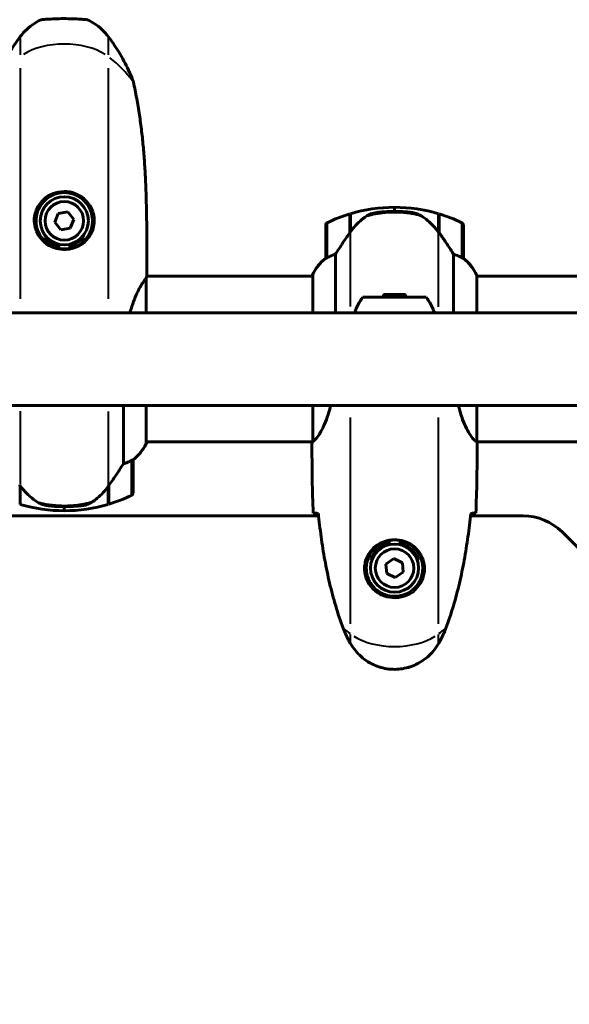
# Model space of a CAD drawing. Units: millimetres. Extents: x 6372 to 16065, y -1558 to 18270.
# Drawn here: x 10447 to 10647, y 7169 to 7527 of the extents above; entities that cross this region are included whole.
import ezdxf

# ---------------------------------------------------------------- set-up
doc = ezdxf.new("R2010")
doc.units = ezdxf.units.MM
doc.header["$LTSCALE"] = 110
doc.layers.add('Widoczne (ISO)', color=7, linetype='Continuous', lineweight=60)
doc.layers.add('Widoczne wąskie (ISO)', color=7, linetype='Continuous', lineweight=40)
doc.layers.add('Wymiar (ISO)', color=7, linetype='Continuous', lineweight=18, true_color=0x00803f)
doc.styles.add('Tekst etykiety (ISO)', font='tahoma.ttf')
doc.dimstyles.new('Domyślne (ISO)', dxfattribs={"dimscale": 110, "dimtxt": 3.5, "dimasz": 2.5, "dimexe": 3.175, "dimexo": 0, "dimgap": 0.762, "dimtad": 1, "dimtoh": 1, "dimdec": 0, "dimrnd": 1e-08, "dimzin": 0, "dimtxsty": 'Tekst etykiety (ISO)', "dimcen": 0.09, "dimdle": 10, "dimclrd": 256, "dimclre": 256, "dimclrt": 256, "dimadec": 0, "dimazin": 0, "dimtfac": 0.714286, "dimtdec": 0, "dimtmove": 0, "dimatfit": 3, "dimfxl": 0, "dimtolj": 1, "dimtzin": 0, "dimlwd": -1, "dimlwe": -1, "dimarcsym": 0})

# ---------------------------------------------------------------- blocks, each defined once
blk = doc.blocks.new('*D8')
at = {"layer": 'Defpoints', "color": 0, "transparency": 16777216}
for p in [(7233.08, 10241.8), (14947.37, 7168.4), (7233.08, 6518.4)]:
    blk.add_point(p, dxfattribs=at)
at = {"layer": 'Wymiar (ISO)', "transparency": 16777216}
for p, q in [((7233.08, 6518.4), (7233.08, 10591.05)), ((14947.37, 7168.4), (14947.37, 10591.05)), ((14672.37, 10241.8), (7508.08, 10241.8))]:
    blk.add_line(p, q, dxfattribs=at)
for points in [[(7508.08, 10287.64), (7508.08, 10195.97), (7233.08, 10241.8)], [(14672.37, 10287.64), (14672.37, 10195.97), (14947.37, 10241.8)]]:
    blk.add_solid(points, dxfattribs=at)
at = {"layer": 'Wymiar (ISO)', "transparency": 16777216, "insert": (11090.22, 10711.92), "char_height": 385, "attachment_point": 2, "style": 'Tekst etykiety (ISO)'}
blk.add_mtext('\\A1;7714', dxfattribs=at)

msp = doc.modelspace()

# ---------------------------------------------------------------- linework, layer by layer
at = {"layer": 'Widoczne (ISO)'}
for p, q in [((10447.23, 7520.6), (10447.23, 7520.6)), ((10479.23, 7520.6), (10479.23, 7520.6)), ((10583.23, 7457.05), (10583.23, 7458.55)), ((10583.23, 7458.55), (10583.23, 7457.05)), ((10461.06, 7456.34), (10459.8, 7453.12)), ((10464.49, 7456.86), (10461.06, 7456.34)), ((10466.65, 7454.15), (10464.49, 7456.86)), ((10465.39, 7450.93), (10466.65, 7454.15)), ((10567.03, 7449.35), (10567.03, 7456.17)), ((10567.23, 7449.63), (10567.23, 7456.23)), ((10599.23, 7456.23), (10599.23, 7449.45)), ((10599.43, 7456.17), (10599.43, 7449.35)), ((10459.8, 7453.12), (10461.96, 7450.41)), ((10461.96, 7450.41), (10465.39, 7450.93)), ((10558.23, 7452.05), (10558.23, 7440.05)), ((10567.23, 7451.1), (10567.03, 7451.1)), ((10567.03, 7450.99), (10567.23, 7450.99)), ((10567.23, 7450.73), (10567.03, 7450.73)), ((10567.23, 7450.67), (10567.03, 7450.67)), ((10599.43, 7451.1), (10599.23, 7451.1)), ((10599.23, 7450.99), (10599.43, 7450.99)), ((10599.43, 7450.73), (10599.23, 7450.73)), ((10599.43, 7450.67), (10599.23, 7450.67)), ((10608.23, 7440.05), (10608.23, 7452.05)), ((10567.03, 7450.14), (10567.23, 7450.14)), ((10567.23, 7449.92), (10567.03, 7449.92)), ((10567.08, 7449.43), (10567.03, 7449.43)), ((10599.23, 7450.14), (10599.43, 7450.14)), ((10599.43, 7449.92), (10599.23, 7449.92)), ((10599.43, 7449.43), (10599.24, 7449.43)), ((10599.43, 7449.35), (10599.43, 7449.16)), ((10461.23, 7443.58), (10461.23, 7444.6)), ((10465.23, 7444.6), (10465.23, 7443.58)), ((10493.23, 7443.79), (10493.23, 7433.98)), ((10561.74, 7420.25), (10561.74, 7441.46)), ((10604.71, 7441.46), (10604.71, 7420.25)), ((10492.95, 7420.25), (10492.95, 7432.67)), ((10493.17, 7433.55), (10553.5, 7433.55)), ((10553.32, 7433.82), (10553.32, 7433.55)), ((10553.5, 7434.1), (10553.5, 7420.25)), ((10613.13, 7420.25), (10613.13, 7433.82)), ((10613.13, 7433.55), (10658.63, 7433.55)), ((10594.73, 7425.9), (10571.73, 7425.9)), ((10579.23, 7426.9), (10587.23, 7426.9)), ((10579.23, 7425.9), (10579.23, 7426.9)), ((10587.23, 7425.9), (10587.23, 7426.9)), ((9869.85, 7420.25), (10656.6, 7420.25)), ((9869.85, 7386.55), (10656.6, 7386.55)), ((10484.71, 7386.55), (10484.71, 7365.35)), ((10492.95, 7372.7), (10492.95, 7386.55)), ((10553.5, 7386.55), (10553.5, 7373.54)), ((10613.13, 7373.31), (10613.13, 7386.55)), ((10492.95, 7373.25), (10553.38, 7373.25)), ((10493.13, 7372.99), (10493.13, 7373.25)), ((10553.23, 7370.96), (10553.23, 7372.71)), ((10613.14, 7373.25), (10658.63, 7373.25)), ((10613.23, 7370.96), (10613.23, 7372.71)), ((10488.23, 7354.75), (10488.23, 7366.75)), ((10447.23, 7350.58), (10447.23, 7357.36)), ((10479.23, 7357.17), (10479.23, 7350.58)), ((10479.43, 7357.46), (10479.43, 7350.64)), ((10463.23, 7349.75), (10463.23, 7348.25)), ((10463.23, 7348.25), (10463.23, 7349.75)), ((10555.63, 7346.4), (9970.82, 7346.4)), ((10629.94, 7346.4), (10610.82, 7346.4)), ((10700.37, 7284.26), (10644.08, 7340.55)), ((10581.23, 7336.44), (10581.23, 7337.46)), ((10585.23, 7337.46), (10585.23, 7336.44)), ((10582.96, 7330.86), (10580.1, 7328.9)), ((10580.1, 7328.9), (10580.37, 7325.45)), ((10586.08, 7329.36), (10582.96, 7330.86)), ((10586.35, 7325.91), (10586.08, 7329.36)), ((10580.37, 7325.45), (10583.49, 7323.95)), ((10583.49, 7323.95), (10586.35, 7325.91))]:
    msp.add_line(p, q, dxfattribs=at)
for centre, radius in [((10463.23, 7453.64), 8.75), ((10463.23, 7453.64), 7), ((10583.23, 7327.4), 8.75), ((10583.23, 7327.4), 7)]:
    msp.add_circle(centre, radius, dxfattribs=at)
for centre, radius, start, end in [((10583.23, 7402.44), 56.11, 90, 106.567), ((10583.23, 7402.44), 56.11, 73.433, 90), ((10583.23, 7402.44), 56.11, 106.7801, 115.8148), ((10583.23, 7402.44), 56.11, 64.1852, 73.2199), ((10559.23, 7452.05), 1, 115.8148, 180), ((10607.23, 7452.05), 1, 0, 64.1852), ((10463.23, 7453.64), 9.25, 219.7804, 257.5131), ((10463.23, 7453.64), 9.25, 282.4869, 320.2196), ((10567.94, 7427.31), 16, 127.3693, 156.0245), ((10567.94, 7427.31), 16, 127.3693, 154.0172), ((10559.23, 7440.05), 1, 180, 181.4176), ((10607.23, 7440.05), 1, 358.5824, 0), ((10598.51, 7427.31), 16, 25.9828, 52.6307), ((10598.51, 7427.31), 16, 23.9755, 52.6307), ((10553.73, 7434.1), 0.5, 215.3151, 243.6624), ((10554, 7434.1), 0.5, 154.0172, 180), ((10589.23, 7413.1), 21.69, 143.8203, 160.7443), ((10577.22, 7413.1), 21.69, 19.2557, 36.1797), ((10478.51, 7379.5), 16, 307.3693, 336.0245), ((10478.51, 7379.5), 16, 307.3693, 334.0172), ((10492.45, 7372.7), 0.5, 334.0172, 0), ((10492.73, 7372.7), 0.5, 35.3151, 63.6624), ((10487.23, 7366.75), 1, 0, 1.4176), ((10487.23, 7354.75), 1, 295.8148, 0), ((10463.23, 7404.37), 56.11, 253.433, 270), ((10463.23, 7404.37), 56.11, 270, 286.567), ((10463.23, 7404.37), 56.11, 286.7801, 295.8148), ((10629.94, 7326.4), 20, 45, 90), ((10583.23, 7327.4), 9.25, 102.4869, 158.7887), ((10583.23, 7327.4), 9.25, 21.2113, 77.5131)]:
    msp.add_arc(centre, radius, start, end, dxfattribs=at)
for centre, major_axis in [((10598.77, 7447.84), (8.81, -12.43)), ((10447.68, 7358.97), (-8.81, 12.43))]:
    msp.add_ellipse(centre, major_axis=major_axis, ratio=0.085302, start_param=1.617054, end_param=1.638925, dxfattribs=at)
for points, knots in [([(10447.23, 7520.6), (10447.93, 7521.53), (10448.72, 7522.41), (10450.44, 7524.02), (10451.37, 7524.75), (10452.36, 7525.39), (10453.12, 7525.88), (10453.92, 7526.32), (10454.74, 7526.71)], [-1.3666719, -1.3666719, -1.3666719, -1.3666719, -1.0250039, -1.0250039, -0.683336, -0.683336, -0.683336, -0.4180329, -0.4180329, -0.4180329, -0.4180329]), ([(10471.71, 7526.71), (10471.68, 7526.71), (10471.62, 7526.72), (10471.4, 7526.74), (10471.2, 7526.76), (10470.48, 7526.83), (10469.84, 7526.88), (10468.24, 7526.98), (10467.3, 7527.03), (10465.23, 7527.1), (10464.13, 7527.12), (10461.91, 7527.11), (10460.81, 7527.09), (10458.77, 7527.01), (10457.84, 7526.96), (10456.32, 7526.86), (10455.73, 7526.8), (10455, 7526.74), (10454.8, 7526.72), (10454.74, 7526.71)], [-2.628567, -2.628567, -2.628567, -2.628567, -2.497898, -2.497898, -2.308917, -2.308917, -1.984276, -1.984276, -1.651823, -1.651823, -1.319387, -1.319387, -0.986002, -0.986002, -0.647788, -0.647788, -0.324446, -0.324446, -0.051099, -0.051099, -0.051099, -0.051099]), ([(10471.71, 7526.71), (10472.54, 7526.32), (10473.33, 7525.88), (10474.09, 7525.39), (10475.08, 7524.75), (10476.01, 7524.02), (10477.74, 7522.41), (10478.53, 7521.53), (10479.23, 7520.6)], [-0.948639, -0.948639, -0.948639, -0.948639, -0.683336, -0.683336, -0.683336, -0.341668, -0.341668, 0, 0, 0, 0]), ([(10447.23, 7520.6), (10446.47, 7519.59), (10445.74, 7518.56), (10444.35, 7516.47), (10443.67, 7515.41), (10442.39, 7513.24), (10441.78, 7512.14), (10440.61, 7509.91), (10440.06, 7508.78), (10439.28, 7507.06), (10439.03, 7506.48), (10438.67, 7505.61), (10438.55, 7505.32), (10438.33, 7504.72), (10438.21, 7504.43), (10438.13, 7504.06)], [0, 0, 0, 0, 0.37433, 0.37433, 0.74866, 0.74866, 1.122989, 1.122989, 1.497319, 1.497319, 1.684484, 1.684484, 1.778067, 1.778067, 1.871649, 1.871649, 1.871649, 1.871649]), ([(10488.32, 7504.06), (10488.25, 7504.37), (10488.16, 7504.61), (10487.62, 7506.07), (10487.11, 7507.2), (10486.05, 7509.48), (10485.49, 7510.61), (10484.3, 7512.82), (10483.67, 7513.92), (10482.36, 7516.07), (10481.68, 7517.13), (10480.41, 7518.99), (10479.82, 7519.8), (10479.23, 7520.6)], [0.29973, 0.29973, 0.29973, 0.29973, 0.377168, 0.377168, 0.751498, 0.751498, 1.125827, 1.125827, 1.500157, 1.500157, 1.874487, 1.874487, 2.171379, 2.171379, 2.171379, 2.171379]), ([(10488.32, 7504.06), (10488.77, 7502.09), (10489.17, 7500.12), (10489.91, 7496.15), (10490.24, 7494.16), (10490.83, 7490.17), (10491.1, 7488.17), (10491.57, 7484.16), (10491.78, 7482.15), (10492.14, 7478.12), (10492.29, 7476.1), (10492.56, 7472.07), (10492.67, 7470.05), (10492.95, 7463.98), (10493.07, 7459.94), (10493.2, 7451.85), (10493.23, 7447.81), (10493.23, 7443.79)], [-6.03653, -6.03653, -6.03653, -6.03653, -5.432877, -5.432877, -4.829224, -4.829224, -4.225571, -4.225571, -3.621918, -3.621918, -3.018265, -3.018265, -2.414612, -2.414612, -1.207306, -1.207306, 0, 0, 0, 0]), ([(10473.47, 7453.43), (10473.46, 7452.78), (10473.39, 7452.14), (10473.05, 7450.54), (10472.7, 7449.62), (10471.98, 7448.27), (10471.67, 7447.8), (10470.67, 7446.5), (10469.88, 7445.76), (10468.32, 7444.71), (10467.63, 7444.35), (10465.62, 7443.57), (10464.17, 7443.33), (10461.77, 7443.44), (10460.8, 7443.63), (10459.01, 7444.25), (10458.19, 7444.67), (10456.36, 7445.91), (10455.43, 7446.86), (10453.96, 7449.05), (10453.42, 7450.34), (10452.95, 7452.83), (10452.92, 7454.03), (10453.16, 7455.6), (10453.24, 7455.99), (10453.71, 7457.68), (10454.33, 7458.91), (10455.79, 7460.76), (10456.52, 7461.45), (10458.21, 7462.64), (10459.21, 7463.13), (10461.48, 7463.82), (10462.83, 7463.96), (10465.41, 7463.73), (10466.69, 7463.37), (10469.02, 7462.19), (10470.11, 7461.35), (10471.99, 7459.17), (10472.74, 7457.75), (10473.38, 7455.32), (10473.49, 7454.35), (10473.47, 7453.43)], [-6.665137, -6.665137, -6.665137, -6.665137, -6.463775, -6.463775, -6.141597, -6.141597, -5.956641, -5.956641, -5.599261, -5.599261, -5.354786, -5.354786, -4.926908, -4.926908, -4.631327, -4.631327, -4.34337, -4.34337, -3.914561, -3.914561, -3.463322, -3.463322, -3.101099, -3.101099, -2.978981, -2.978981, -2.572791, -2.572791, -2.272142, -2.272142, -1.945814, -1.945814, -1.551693, -1.551693, -1.162629, -1.162629, -0.758654, -0.758654, -0.290375, -0.290375, 0, 0, 0, 0]), ([(10572.8, 7455.2), (10572.28, 7454.84), (10571.77, 7454.45), (10569.71, 7452.72), (10568.36, 7451.22), (10567.23, 7449.63)], [0.5724832, 0.5724832, 0.5724832, 0.5724832, 0.6422282, 0.6422282, 0.8608733, 0.8608733, 0.8608733, 0.8608733]), ([(10572.8, 7455.2), (10573.34, 7455.58), (10573.95, 7455.9), (10575.32, 7456.41), (10576.04, 7456.58), (10576.82, 7456.67)], [0, 0, 0, 0, 0.2223532, 0.2223532, 0.4551306, 0.4551306, 0.4551306, 0.4551306]), ([(10588.92, 7456.75), (10588.74, 7456.77), (10588.55, 7456.79), (10588.03, 7456.84), (10587.67, 7456.87), (10586.87, 7456.93), (10586.43, 7456.96), (10585.48, 7457.01), (10584.98, 7457.03), (10584.05, 7457.05), (10583.63, 7457.05), (10583.23, 7457.05), (10582.96, 7457.05), (10582.69, 7457.05), (10581.99, 7457.04), (10581.58, 7457.03), (10580.98, 7457.01), (10580.77, 7457), (10580.17, 7456.97), (10579.82, 7456.95), (10579.22, 7456.91), (10578.97, 7456.89), (10578.38, 7456.84), (10578.08, 7456.81), (10577.54, 7456.75), (10577.3, 7456.73), (10577, 7456.69), (10576.91, 7456.68), (10576.82, 7456.67)], [6.914575, 6.914575, 6.914575, 6.914575, 7.025602, 7.025602, 7.185634, 7.185634, 7.334276, 7.334276, 7.470354, 7.470354, 7.570079, 7.570079, 7.570079, 7.635772, 7.635772, 7.74088, 7.74088, 7.801274, 7.801274, 7.91791, 7.91791, 8.016058, 8.016058, 8.170389, 8.170389, 8.327265, 8.327265, 8.406835, 8.406835, 8.406835, 8.406835]), ([(10592.97, 7455.4), (10592.74, 7455.55), (10592.49, 7455.69), (10591.98, 7455.94), (10591.72, 7456.06), (10591.19, 7456.26), (10590.91, 7456.35), (10590.35, 7456.51), (10590.07, 7456.57), (10589.49, 7456.68), (10589.2, 7456.72), (10588.92, 7456.75)], [0, 0, 0, 0, 0.0831461, 0.0831461, 0.1662923, 0.1662923, 0.2494384, 0.2494384, 0.3325845, 0.3325845, 0.4157306, 0.4157306, 0.4157306, 0.4157306]), ([(10599.23, 7449.44), (10598.89, 7449.92), (10598.52, 7450.39), (10597.76, 7451.3), (10597.36, 7451.74), (10596.55, 7452.57), (10596.13, 7452.97), (10595.27, 7453.73), (10594.82, 7454.1), (10593.91, 7454.78), (10593.45, 7455.1), (10592.97, 7455.4)], [0, 0, 0, 0, 0.1751235, 0.1751235, 0.3502469, 0.3502469, 0.5253704, 0.5253704, 0.7004938, 0.7004938, 0.8756173, 0.8756173, 0.8756173, 0.8756173]), ([(10567.23, 7449.63), (10566.3, 7448.34), (10565.37, 7446.99), (10564.02, 7444.98), (10563.55, 7444.27), (10562.61, 7442.83), (10562.15, 7442.11), (10561.74, 7441.46)], [0, 0, 0, 0, 0.481827, 0.481827, 0.74882, 0.74882, 1.050013, 1.050013, 1.050013, 1.050013]), ([(10604.71, 7441.46), (10604.52, 7441.77), (10604.31, 7442.09), (10603.36, 7443.57), (10602.53, 7444.84), (10600.93, 7447.21), (10600.18, 7448.29), (10599.43, 7449.35)], [-2.553905, -2.553905, -2.553905, -2.553905, -2.410923, -2.410923, -1.933986, -1.933986, -1.54469, -1.54469, -1.54469, -1.54469]), ([(10558.79, 7440.25), (10558.68, 7440.2), (10558.54, 7440.12), (10558.3, 7440.02), (10558.26, 7440.01), (10558.23, 7440.02), (10558.23, 7440.02), (10558.23, 7440.03), (10558.23, 7440.03), (10558.23, 7440.03)], [0, 0, 0, 0, 0.0649331, 0.0649331, 0.1383366, 0.1383366, 0.1704192, 0.1704192, 0.1962839, 0.1962839, 0.1962839, 0.1962839]), ([(10561.74, 7441.46), (10561.24, 7441.31), (10560.76, 7441.14), (10559.73, 7440.72), (10559.21, 7440.47), (10558.79, 7440.25)], [0.0001663, 0.0001663, 0.0001663, 0.0001663, 0.190884, 0.190884, 0.4484016, 0.4484016, 0.4484016, 0.4484016]), ([(10607.66, 7440.25), (10607.33, 7440.43), (10606.94, 7440.62), (10605.96, 7441.04), (10605.36, 7441.26), (10604.71, 7441.46)], [0, 0, 0, 0, 0.2028161, 0.2028161, 0.4461333, 0.4461333, 0.4461333, 0.4461333]), ([(10608.23, 7440.03), (10608.23, 7440.03), (10608.23, 7440.03), (10608.22, 7440.02), (10608.2, 7440.01), (10608.1, 7440.04), (10608.04, 7440.06), (10607.88, 7440.14), (10607.79, 7440.19), (10607.66, 7440.25)], [0, 0, 0, 0, 0.0892681, 0.0892681, 0.2434802, 0.2434802, 0.344433, 0.344433, 0.4329441, 0.4329441, 0.4329441, 0.4329441]), ([(10487.09, 7420.25), (10487.13, 7420.4), (10487.17, 7420.54), (10487.96, 7423.27), (10488.8, 7425.47), (10490.42, 7428.99), (10491.16, 7430.25), (10492.27, 7431.9), (10492.65, 7432.37), (10492.9, 7432.72)], [2.07963, 2.07963, 2.07963, 2.07963, 2.133182, 2.133182, 3.123096, 3.123096, 4.098987, 4.098987, 4.902506, 4.902506, 4.902506, 4.902506]), ([(10492.95, 7432.69), (10492.95, 7432.69), (10492.95, 7432.69), (10492.95, 7432.69), (10492.95, 7432.7), (10492.95, 7432.71), (10492.94, 7432.72), (10492.94, 7432.74), (10492.93, 7432.74), (10492.92, 7432.75), (10492.91, 7432.73), (10492.9, 7432.72), (10492.9, 7432.72), (10492.9, 7432.72)], [-0.6769435, -0.6769435, -0.6769435, -0.6769435, -0.6754271, -0.6754271, -0.6691157, -0.6691157, -0.6591481, -0.6591481, -0.6186601, -0.6186601, -0.5430404, -0.5430404, -0.5428072, -0.5428072, -0.5428072, -0.5428072]), ([(10492.95, 7432.61), (10492.98, 7432.72), (10493.01, 7432.83), (10493.06, 7433.05), (10493.09, 7433.16), (10493.13, 7433.36), (10493.15, 7433.45), (10493.19, 7433.62), (10493.2, 7433.7), (10493.22, 7433.84), (10493.23, 7433.91), (10493.23, 7433.98)], [8.790965, 8.790965, 8.790965, 8.790965, 8.9049325, 8.9049325, 9.0376853, 9.0376853, 9.1704381, 9.1704381, 9.3031909, 9.3031909, 9.4359437, 9.4359437, 9.4359437, 9.4359437]), ([(10493.2, 7433.55), (10493.22, 7433.71), (10493.23, 7433.86), (10493.23, 7433.98), (10493.23, 7433.98), (10493.23, 7433.98)], [4.8692783, 4.8692783, 4.8692783, 4.8692783, 5.1478427, 5.1478427, 5.152859, 5.152859, 5.152859, 5.152859]), ([(10560.01, 7386.55), (10559.72, 7385.39), (10559.41, 7384.29), (10558.26, 7380.68), (10557.35, 7378.61), (10555.69, 7375.64), (10554.98, 7374.73), (10554.05, 7373.79), (10553.76, 7373.58), (10553.55, 7373.45)], [1.771666, 1.771666, 1.771666, 1.771666, 2.198537, 2.198537, 3.266815, 3.266815, 4.24236, 4.24236, 4.896886, 4.896886, 4.896886, 4.896886]), ([(10613.13, 7373.31), (10612.99, 7373.4), (10612.67, 7373.56), (10611.84, 7374.33), (10611.36, 7374.87), (10609.87, 7377.08), (10608.86, 7379.09), (10607.42, 7382.99), (10606.9, 7384.69), (10606.44, 7386.55)], [0.437394, 0.437394, 0.437394, 0.437394, 1.335665, 1.335665, 2.108644, 2.108644, 3.44936, 3.44936, 4.299254, 4.299254, 4.299254, 4.299254]), ([(10553.5, 7373.62), (10553.48, 7373.55), (10553.45, 7373.48), (10553.4, 7373.33), (10553.38, 7373.26), (10553.33, 7373.13), (10553.31, 7373.07), (10553.28, 7372.98), (10553.27, 7372.94), (10553.25, 7372.88), (10553.25, 7372.86), (10553.24, 7372.82), (10553.23, 7372.81), (10553.23, 7372.71)], [9.0270792, 9.0270792, 9.0270792, 9.0270792, 9.1268237, 9.1268237, 9.259591, 9.259591, 9.3923584, 9.3923584, 9.5251257, 9.5251257, 9.5915094, 9.5915094, 9.6578931, 9.6578931, 9.6578931, 9.6578931]), ([(10553.31, 7373.25), (10553.25, 7373.01), (10553.23, 7372.83), (10553.23, 7372.71), (10553.23, 7372.71), (10553.23, 7372.71)], [2.936644, 2.936644, 2.936644, 2.936644, 3.1347187, 3.1347187, 3.136385, 3.136385, 3.136385, 3.136385]), ([(10553.5, 7373.52), (10553.5, 7373.52), (10553.5, 7373.52), (10553.5, 7373.51), (10553.51, 7373.51), (10553.51, 7373.5), (10553.51, 7373.49), (10553.51, 7373.47), (10553.52, 7373.46), (10553.53, 7373.44), (10553.54, 7373.44), (10553.55, 7373.45), (10553.55, 7373.45), (10553.55, 7373.45)], [-0.6769435, -0.6769435, -0.6769435, -0.6769435, -0.6754271, -0.6754271, -0.6691157, -0.6691157, -0.6591481, -0.6591481, -0.6186601, -0.6186601, -0.5430404, -0.5430404, -0.5428072, -0.5428072, -0.5428072, -0.5428072]), ([(10613.13, 7373.31), (10613.19, 7373.04), (10613.23, 7372.84), (10613.23, 7372.71), (10613.23, 7372.71), (10613.23, 7372.71)], [2.9230718, 2.9230718, 2.9230718, 2.9230718, 3.1347187, 3.1347187, 3.136385, 3.136385, 3.136385, 3.136385]), ([(10479.23, 7357.17), (10480.15, 7358.47), (10481.08, 7359.81), (10482.43, 7361.83), (10482.9, 7362.54), (10483.84, 7363.98), (10484.3, 7364.7), (10484.71, 7365.35)], [0, 0, 0, 0, 0.481827, 0.481827, 0.74882, 0.74882, 1.050013, 1.050013, 1.050013, 1.050013]), ([(10484.71, 7365.35), (10485.22, 7365.5), (10485.69, 7365.67), (10486.72, 7366.09), (10487.24, 7366.34), (10487.66, 7366.56)], [0.0004363, 0.0004363, 0.0004363, 0.0004363, 0.1909916, 0.1909916, 0.4486746, 0.4486746, 0.4486746, 0.4486746]), ([(10487.66, 7366.56), (10487.77, 7366.61), (10487.91, 7366.69), (10488.15, 7366.79), (10488.2, 7366.79), (10488.22, 7366.79), (10488.22, 7366.78), (10488.23, 7366.78), (10488.23, 7366.78), (10488.23, 7366.78)], [0, 0, 0, 0, 0.0649331, 0.0649331, 0.1383366, 0.1383366, 0.1704192, 0.1704192, 0.1962839, 0.1962839, 0.1962839, 0.1962839]), ([(10447.22, 7357.37), (10447.57, 7356.89), (10447.93, 7356.42), (10448.69, 7355.51), (10449.09, 7355.07), (10449.9, 7354.23), (10450.32, 7353.84), (10451.19, 7353.08), (10451.63, 7352.71), (10452.54, 7352.03), (10453.01, 7351.71), (10453.48, 7351.41)], [0, 0, 0, 0, 0.1751235, 0.1751235, 0.3502469, 0.3502469, 0.5253704, 0.5253704, 0.7004938, 0.7004938, 0.8756173, 0.8756173, 0.8756173, 0.8756173]), ([(10473.65, 7351.61), (10474.17, 7351.97), (10474.68, 7352.36), (10476.74, 7354.09), (10478.09, 7355.59), (10479.23, 7357.17)], [0.5724832, 0.5724832, 0.5724832, 0.5724832, 0.6422282, 0.6422282, 0.8608733, 0.8608733, 0.8608733, 0.8608733]), ([(10453.48, 7351.41), (10453.71, 7351.26), (10453.96, 7351.12), (10454.47, 7350.87), (10454.73, 7350.75), (10455.27, 7350.55), (10455.54, 7350.46), (10456.1, 7350.3), (10456.38, 7350.24), (10456.96, 7350.13), (10457.25, 7350.09), (10457.54, 7350.06)], [0, 0, 0, 0, 0.0831461, 0.0831461, 0.1662923, 0.1662923, 0.2494384, 0.2494384, 0.3325845, 0.3325845, 0.4157306, 0.4157306, 0.4157306, 0.4157306]), ([(10473.65, 7351.61), (10473.11, 7351.23), (10472.5, 7350.91), (10471.14, 7350.4), (10470.41, 7350.23), (10469.63, 7350.14)], [0, 0, 0, 0, 0.2223532, 0.2223532, 0.4551306, 0.4551306, 0.4551306, 0.4551306]), ([(10457.54, 7350.06), (10457.71, 7350.04), (10457.9, 7350.02), (10458.42, 7349.97), (10458.78, 7349.94), (10459.59, 7349.88), (10460.02, 7349.85), (10460.97, 7349.8), (10461.47, 7349.78), (10462.4, 7349.76), (10462.82, 7349.75), (10463.23, 7349.75), (10463.49, 7349.75), (10463.77, 7349.76), (10464.46, 7349.77), (10464.87, 7349.78), (10465.47, 7349.8), (10465.68, 7349.81), (10466.28, 7349.84), (10466.63, 7349.86), (10467.23, 7349.9), (10467.48, 7349.92), (10468.07, 7349.97), (10468.37, 7350), (10468.92, 7350.06), (10469.15, 7350.08), (10469.45, 7350.12), (10469.55, 7350.13), (10469.63, 7350.14)], [6.914575, 6.914575, 6.914575, 6.914575, 7.025602, 7.025602, 7.185634, 7.185634, 7.334276, 7.334276, 7.470354, 7.470354, 7.570079, 7.570079, 7.570079, 7.635772, 7.635772, 7.74088, 7.74088, 7.801274, 7.801274, 7.91791, 7.91791, 8.016058, 8.016058, 8.170389, 8.170389, 8.327265, 8.327265, 8.406835, 8.406835, 8.406835, 8.406835]), ([(10555.27, 7347.32), (10555.04, 7347.33), (10554.82, 7347.34), (10554.23, 7347.37), (10553.92, 7347.39), (10553.69, 7347.4)], [9.0036319, 9.0036319, 9.0036319, 9.0036319, 9.2941564, 9.2941564, 9.8897117, 9.8897117, 9.8897117, 9.8897117]), ([(10555.54, 7347.31), (10555.83, 7344.48), (10556.16, 7341.66), (10556.94, 7336), (10557.39, 7333.17), (10558.41, 7327.54), (10558.99, 7324.74), (10560.3, 7319.17), (10561.02, 7316.4), (10562.66, 7310.93), (10563.56, 7308.21), (10564.56, 7305.54)], [5.523572, 5.523572, 5.523572, 5.523572, 6.373336, 6.373336, 7.223204, 7.223204, 8.073072, 8.073072, 8.92294, 8.92294, 9.772808, 9.772808, 9.772808, 9.772808]), ([(10601.89, 7305.54), (10602.89, 7308.21), (10603.79, 7310.93), (10605.43, 7316.4), (10606.16, 7319.17), (10607.46, 7324.74), (10608.04, 7327.54), (10609.06, 7333.17), (10609.51, 7336), (10610.29, 7341.66), (10610.63, 7344.48), (10610.92, 7347.31)], [0, 0, 0, 0, 0.849868, 0.849868, 1.699736, 1.699736, 2.549604, 2.549604, 3.399472, 3.399472, 4.249236, 4.249236, 4.249236, 4.249236]), ([(10612.76, 7347.4), (10612.53, 7347.39), (10612.22, 7347.37), (10611.63, 7347.34), (10611.41, 7347.33), (10611.18, 7347.32)], [34.7828406, 34.7828406, 34.7828406, 34.7828406, 35.3783959, 35.3783959, 35.6691337, 35.6691337, 35.6691337, 35.6691337]), ([(10572.98, 7327.77), (10573.01, 7328.46), (10573.1, 7329.13), (10573.5, 7330.8), (10573.89, 7331.75), (10574.7, 7333.12), (10575.04, 7333.6), (10576.15, 7334.91), (10577.04, 7335.67), (10578.85, 7336.71), (10579.66, 7337.06), (10581.68, 7337.61), (10582.92, 7337.72), (10585.16, 7337.52), (10586.15, 7337.28), (10588.06, 7336.51), (10588.95, 7335.97), (10590.52, 7334.68), (10591.19, 7333.94), (10592.05, 7332.64), (10592.33, 7332.14), (10592.8, 7331.1), (10593, 7330.56), (10593.31, 7329.35), (10593.42, 7328.68), (10593.52, 7326.85), (10593.4, 7325.66), (10592.81, 7323.68), (10592.47, 7322.89), (10591.44, 7321.17), (10590.69, 7320.29), (10589.09, 7318.95), (10588.28, 7318.44), (10586.22, 7317.51), (10584.89, 7317.21), (10582.25, 7317.12), (10580.89, 7317.34), (10578.39, 7318.27), (10577.21, 7319), (10575.14, 7320.93), (10574.27, 7322.21), (10573.28, 7324.65), (10573.05, 7325.78), (10572.97, 7327.17), (10572.97, 7327.48), (10572.98, 7327.77)], [-6.909916, -6.909916, -6.909916, -6.909916, -6.678187, -6.678187, -6.307421, -6.307421, -6.099272, -6.099272, -5.691755, -5.691755, -5.410793, -5.410793, -5.04443, -5.04443, -4.733913, -4.733913, -4.389128, -4.389128, -4.031248, -4.031248, -3.824879, -3.824879, -3.618512, -3.618512, -3.383004, -3.383004, -3.001582, -3.001582, -2.738223, -2.738223, -2.395647, -2.395647, -2.112934, -2.112934, -1.715272, -1.715272, -1.315068, -1.315068, -0.909692, -0.909692, -0.460238, -0.460238, -0.101058, -0.101058, 0, 0, 0, 0]), ([(10574.94, 7330.21), (10574.89, 7330.29), (10574.84, 7330.37), (10574.72, 7330.55), (10574.66, 7330.65), (10574.6, 7330.75)], [26.68887189, 26.68887189, 26.68887189, 26.68887189, 26.71704895, 26.71704895, 26.75195186, 26.75195186, 26.75195186, 26.75195186]), ([(10591.85, 7330.75), (10591.79, 7330.65), (10591.73, 7330.55), (10591.62, 7330.37), (10591.56, 7330.29), (10591.51, 7330.21)], [24.65060247, 24.65060247, 24.65060247, 24.65060247, 24.68550538, 24.68550538, 24.71368244, 24.71368244, 24.71368244, 24.71368244]), ([(10564.56, 7305.54), (10564.7, 7305.16), (10564.85, 7304.78), (10565.17, 7304.04), (10565.33, 7303.67), (10565.66, 7302.94), (10565.84, 7302.58), (10566.2, 7301.86), (10566.38, 7301.51), (10566.76, 7300.8), (10566.96, 7300.45), (10567.16, 7300.11)], [0, 0, 0, 0, 0.1171077, 0.1171077, 0.2342154, 0.2342154, 0.351323, 0.351323, 0.4684307, 0.4684307, 0.5855384, 0.5855384, 0.5855384, 0.5855384]), ([(10599.29, 7300.11), (10599.49, 7300.45), (10599.69, 7300.8), (10600.07, 7301.51), (10600.25, 7301.86), (10600.61, 7302.58), (10600.79, 7302.94), (10601.12, 7303.67), (10601.29, 7304.04), (10601.6, 7304.78), (10601.75, 7305.16), (10601.89, 7305.54)], [0, 0, 0, 0, 0.1171077, 0.1171077, 0.2342154, 0.2342154, 0.351323, 0.351323, 0.4684307, 0.4684307, 0.5855384, 0.5855384, 0.5855384, 0.5855384]), ([(10567.16, 7300.11), (10567.7, 7299.17), (10568.32, 7298.26), (10569.68, 7296.62), (10570.4, 7295.87), (10571.92, 7294.53), (10572.73, 7293.93), (10574.42, 7292.87), (10575.3, 7292.42), (10577.1, 7291.66), (10578.03, 7291.36), (10579.92, 7290.9), (10580.88, 7290.75), (10582.81, 7290.6), (10583.77, 7290.61), (10585.69, 7290.77), (10586.65, 7290.92), (10588.53, 7291.39), (10589.45, 7291.7), (10591.23, 7292.46), (10592.1, 7292.91), (10593.76, 7293.96), (10594.55, 7294.55), (10596.04, 7295.86), (10596.74, 7296.58), (10598.09, 7298.21), (10598.74, 7299.14), (10599.29, 7300.11)], [0, 0, 0, 0, 0.309737, 0.309737, 0.601073, 0.601073, 0.885288, 0.885288, 1.162586, 1.162586, 1.437627, 1.437627, 1.709863, 1.709863, 1.980965, 1.980965, 2.253779, 2.253779, 2.525671, 2.525671, 2.801201, 2.801201, 3.078831, 3.078831, 3.362527, 3.362527, 3.680704, 3.680704, 3.680704, 3.680704])]:
    msp.add_open_spline(points, degree=3, knots=knots, dxfattribs=at)
for points in [[(10454.74, 7526.71), (10454.74, 7526.71), (10454.74, 7526.71), (10454.74, 7526.71)], [(10471.71, 7526.71), (10471.71, 7526.71), (10471.71, 7526.71), (10471.71, 7526.71)], [(10456.12, 7447.72), (10456.19, 7447.89), (10456.26, 7448.07), (10456.33, 7448.24)], [(10470.12, 7448.24), (10470.19, 7448.07), (10470.26, 7447.89), (10470.33, 7447.72)], [(10492.95, 7432.69), (10492.95, 7432.68), (10492.95, 7432.67), (10492.95, 7432.67)], [(10553.5, 7373.52), (10553.5, 7373.53), (10553.5, 7373.54), (10553.5, 7373.54)], [(10553.23, 7370.96), (10553.23, 7363.47), (10553.31, 7355.5), (10553.69, 7347.4)], [(10553.69, 7347.4), (10553.31, 7355.5), (10553.23, 7363.47), (10553.23, 7370.96)], [(10612.76, 7347.4), (10613.15, 7355.5), (10613.23, 7363.47), (10613.23, 7370.96)], [(10613.23, 7370.96), (10613.23, 7363.47), (10613.15, 7355.5), (10612.76, 7347.4)], [(10447.23, 7357.17), (10447.16, 7357.27), (10447.09, 7357.36), (10447.03, 7357.46)], [(10555.57, 7347.31), (10555.46, 7347.31), (10555.37, 7347.32), (10555.27, 7347.32)], [(10611.18, 7347.32), (10611.08, 7347.32), (10610.99, 7347.31), (10610.89, 7347.31)]]:
    msp.add_open_spline(points, degree=3, dxfattribs=at)
at = {"layer": 'Widoczne wąskie (ISO)'}
for p, q in [((10447.23, 7520.55), (10447.23, 7513.95)), ((10479.23, 7520.55), (10479.23, 7513.95)), ((10447.23, 7509.17), (10447.23, 7425.23)), ((10479.23, 7509.17), (10479.23, 7425.23)), ((10488.32, 7504.06), (10488.3, 7504.06)), ((10558.79, 7452.9), (10558.79, 7440.78)), ((10607.66, 7440.78), (10607.66, 7452.9)), ((10567.23, 7422.44), (10567.23, 7449.1)), ((10599.23, 7422.4), (10599.23, 7448.87)), ((10553.55, 7434.29), (10553.55, 7421.52)), ((10492.9, 7421.11), (10492.9, 7432.37)), ((10447.23, 7384.41), (10447.23, 7357.94)), ((10479.23, 7384.37), (10479.23, 7357.71)), ((10492.9, 7372.52), (10492.9, 7385.29)), ((10553.55, 7385.6), (10553.55, 7373.76)), ((10567.23, 7307.2), (10567.23, 7382.1)), ((10599.23, 7307.2), (10599.23, 7382.1)), ((10487.66, 7353.91), (10487.66, 7366.03)), ((10564.65, 7305.57), (10564.56, 7305.54)), ((10601.8, 7305.57), (10601.89, 7305.54)), ((10567.23, 7300.29), (10567.23, 7303.3)), ((10599.23, 7300.29), (10599.23, 7303.3)), ((10567.22, 7300.14), (10567.16, 7300.11)), ((10599.23, 7300.14), (10599.29, 7300.11))]:
    msp.add_line(p, q, dxfattribs=at)
for centre, major_axis, ratio, start_param, end_param in [((10463.23, 7506.46), (-20, 0), 0.570812, 3.877823, 5.546955), ((10423.23, 7489.33), (70, 0), 0.570812, 0.390674, 0.630194), ((10592.7, 7454.98), (0.267, 0.423), 0.341312, 0.00743, 0.141176), ((10473.97, 7453.42), (-0.5, 0.01), 0.25593, 4.241202, 6.175713), ((10598.83, 7449.15), (0.406, 0.292), 0.068017, 0.00666, 0.126534), ((10447.63, 7357.66), (-0.406, -0.292), 0.068017, 0.00666, 0.126534), ((10453.75, 7351.83), (-0.267, -0.423), 0.341312, 0.00743, 0.141176), ((10572.48, 7327.79), (0.5, -0.018), 0.449998, 4.251734, 6.176267), ((10623.23, 7327.5), (70, 0), 0.571668, 3.724499, 3.781905), ((10543.23, 7327.5), (70, 0), 0.571668, 5.642873, 5.700279), ((10583.23, 7310.35), (20, 0), 0.571668, 3.877823, 5.546955)]:
    msp.add_ellipse(centre, major_axis=major_axis, ratio=ratio, start_param=start_param, end_param=end_param, dxfattribs=at)
for points, knots in [([(10479.79, 7519.84), (10481.75, 7517.15), (10483.52, 7514.3), (10485.57, 7510.43), (10486.04, 7509.5), (10486.93, 7507.61), (10487.35, 7506.65), (10487.84, 7505.46), (10487.92, 7505.24), (10488.01, 7505.02)], [-2.077797, -2.077797, -2.077797, -2.077797, -1.08569, -1.08569, -0.774412, -0.774412, -0.463134, -0.463134, -0.393313, -0.393313, -0.393313, -0.393313]), ([(10488.94, 7501.1), (10490.77, 7492.21), (10491.82, 7483.17), (10493.03, 7465), (10493.19, 7455.88), (10493.22, 7446.81)], [-5.734703, -5.734703, -5.734703, -5.734703, -3.018265, -3.018265, -0.301826, -0.301826, -0.301826, -0.301826]), ([(10474.25, 7453.52), (10474.27, 7454.49), (10474.15, 7455.5), (10473.46, 7458.07), (10472.65, 7459.56), (10470.63, 7461.86), (10469.46, 7462.75), (10466.95, 7463.99), (10465.57, 7464.37), (10462.8, 7464.61), (10461.35, 7464.46), (10458.9, 7463.73), (10457.84, 7463.22), (10456.01, 7461.96), (10455.23, 7461.24), (10453.66, 7459.29), (10452.99, 7458), (10452.49, 7456.21), (10452.39, 7455.8), (10452.13, 7454.15), (10452.17, 7452.89), (10452.68, 7450.28), (10453.26, 7448.92), (10454.84, 7446.62), (10455.84, 7445.63), (10457.8, 7444.32), (10458.69, 7443.88), (10460.61, 7443.24), (10461.66, 7443.04), (10464.24, 7442.92), (10465.8, 7443.18), (10467.96, 7443.99), (10468.7, 7444.36), (10470.38, 7445.46), (10471.23, 7446.25), (10472.31, 7447.61), (10472.64, 7448.1), (10473.42, 7449.51), (10473.79, 7450.48), (10474.16, 7452.17), (10474.23, 7452.84), (10474.25, 7453.52)], [0, 0, 0, 0, 0.290375, 0.290375, 0.758654, 0.758654, 1.162629, 1.162629, 1.551693, 1.551693, 1.945814, 1.945814, 2.272142, 2.272142, 2.572791, 2.572791, 2.978981, 2.978981, 3.101099, 3.101099, 3.463322, 3.463322, 3.914561, 3.914561, 4.34337, 4.34337, 4.631327, 4.631327, 4.926908, 4.926908, 5.354786, 5.354786, 5.599261, 5.599261, 5.956641, 5.956641, 6.141597, 6.141597, 6.463775, 6.463775, 6.665137, 6.665137, 6.665137, 6.665137]), ([(10573.24, 7455.33), (10573.25, 7455.34), (10573.25, 7455.34), (10573.59, 7455.44), (10573.97, 7455.54), (10574.85, 7455.77), (10575.35, 7455.88), (10576.31, 7456.08), (10576.71, 7456.15), (10577.68, 7456.31), (10578.26, 7456.39), (10579.22, 7456.5), (10579.57, 7456.54), (10580.55, 7456.62), (10581.22, 7456.67), (10582.35, 7456.7), (10582.79, 7456.71), (10583.23, 7456.71), (10583.89, 7456.71), (10584.56, 7456.69), (10586.08, 7456.62), (10586.89, 7456.54), (10588.44, 7456.36), (10589.15, 7456.25), (10590.45, 7456.02), (10591.04, 7455.9), (10591.85, 7455.71), (10592.12, 7455.64), (10592.38, 7455.57)], [-8.329726, -8.329726, -8.329726, -8.329726, -8.327265, -8.327265, -8.170389, -8.170389, -8.016058, -8.016058, -7.91791, -7.91791, -7.801274, -7.801274, -7.74088, -7.74088, -7.635772, -7.635772, -7.570079, -7.570079, -7.570079, -7.470354, -7.470354, -7.334276, -7.334276, -7.185634, -7.185634, -7.025602, -7.025602, -6.92831, -6.92831, -6.92831, -6.92831]), ([(10589.13, 7456.73), (10589.78, 7456.64), (10590.43, 7456.51), (10591.65, 7456.1), (10592.24, 7455.84), (10592.77, 7455.52)], [-0.3949441, -0.3949441, -0.3949441, -0.3949441, -0.2078653, -0.2078653, -0.0207865, -0.0207865, -0.0207865, -0.0207865]), ([(10593.3, 7455.18), (10594.36, 7454.48), (10595.37, 7453.68), (10597.27, 7451.88), (10598.16, 7450.88), (10598.96, 7449.8)], [-0.8318364, -0.8318364, -0.8318364, -0.8318364, -0.4378087, -0.4378087, -0.0437809, -0.0437809, -0.0437809, -0.0437809]), ([(10493.23, 7433.96), (10493.22, 7433.78), (10493.14, 7433.44), (10493.02, 7432.95), (10493.02, 7432.95), (10493.02, 7432.94)], [-9.4057343, -9.4057343, -9.4057343, -9.4057343, -8.8642345, -8.8642345, -8.8619646, -8.8619646, -8.8619646, -8.8619646]), ([(10553.23, 7372.71), (10553.23, 7372.76), (10553.31, 7372.96), (10553.43, 7373.32), (10553.44, 7373.33), (10553.44, 7373.33)], [-9.6276823, -9.6276823, -9.6276823, -9.6276823, -9.0889572, -9.0889572, -9.0838886, -9.0838886, -9.0838886, -9.0838886]), ([(10453.15, 7351.63), (10452.09, 7352.33), (10451.08, 7353.13), (10449.19, 7354.93), (10448.29, 7355.93), (10447.49, 7357.01)], [-0.8318364, -0.8318364, -0.8318364, -0.8318364, -0.4378087, -0.4378087, -0.0437809, -0.0437809, -0.0437809, -0.0437809]), ([(10457.32, 7350.08), (10456.67, 7350.16), (10456.02, 7350.3), (10454.8, 7350.71), (10454.21, 7350.97), (10453.68, 7351.29)], [-0.3949441, -0.3949441, -0.3949441, -0.3949441, -0.2078653, -0.2078653, -0.0207865, -0.0207865, -0.0207865, -0.0207865]), ([(10473.21, 7351.47), (10473.2, 7351.47), (10473.2, 7351.47), (10472.86, 7351.37), (10472.48, 7351.27), (10471.6, 7351.04), (10471.1, 7350.93), (10470.14, 7350.73), (10469.74, 7350.66), (10468.77, 7350.5), (10468.2, 7350.42), (10467.23, 7350.3), (10466.88, 7350.27), (10465.9, 7350.18), (10465.23, 7350.14), (10464.11, 7350.1), (10463.66, 7350.1), (10463.23, 7350.1), (10462.56, 7350.1), (10461.89, 7350.12), (10460.37, 7350.19), (10459.56, 7350.26), (10458.01, 7350.45), (10457.3, 7350.55), (10456, 7350.79), (10455.41, 7350.91), (10454.61, 7351.1), (10454.33, 7351.17), (10454.07, 7351.24)], [-8.329726, -8.329726, -8.329726, -8.329726, -8.327265, -8.327265, -8.170389, -8.170389, -8.016058, -8.016058, -7.91791, -7.91791, -7.801274, -7.801274, -7.74088, -7.74088, -7.635772, -7.635772, -7.570079, -7.570079, -7.570079, -7.470354, -7.470354, -7.334276, -7.334276, -7.185634, -7.185634, -7.025602, -7.025602, -6.92831, -6.92831, -6.92831, -6.92831]), ([(10563.93, 7307.59), (10561.41, 7314.64), (10559.55, 7321.94), (10557.15, 7334.58), (10556.39, 7339.89), (10555.79, 7345.19)], [-9.560366, -9.560366, -9.560366, -9.560366, -7.329606, -7.329606, -5.736406, -5.736406, -5.736406, -5.736406]), ([(10572.21, 7327.61), (10572.2, 7327.3), (10572.2, 7326.98), (10572.28, 7325.51), (10572.53, 7324.32), (10573.59, 7321.75), (10574.53, 7320.41), (10576.75, 7318.37), (10578.03, 7317.59), (10580.72, 7316.61), (10582.18, 7316.37), (10585.02, 7316.47), (10586.45, 7316.79), (10588.66, 7317.77), (10589.54, 7318.31), (10591.25, 7319.72), (10592.06, 7320.65), (10593.17, 7322.47), (10593.54, 7323.3), (10594.17, 7325.39), (10594.3, 7326.64), (10594.19, 7328.56), (10594.07, 7329.27), (10593.74, 7330.53), (10593.53, 7331.1), (10593.02, 7332.2), (10592.72, 7332.72), (10591.79, 7334.08), (10591.07, 7334.86), (10589.38, 7336.2), (10588.43, 7336.77), (10586.37, 7337.57), (10585.31, 7337.83), (10582.89, 7338.04), (10581.56, 7337.92), (10579.39, 7337.34), (10578.52, 7336.98), (10576.58, 7335.89), (10575.62, 7335.1), (10574.42, 7333.72), (10574.06, 7333.23), (10573.18, 7331.78), (10572.76, 7330.79), (10572.33, 7329.03), (10572.23, 7328.33), (10572.21, 7327.61)], [0, 0, 0, 0, 0.101058, 0.101058, 0.460238, 0.460238, 0.909692, 0.909692, 1.315068, 1.315068, 1.715272, 1.715272, 2.112934, 2.112934, 2.395647, 2.395647, 2.738223, 2.738223, 3.001582, 3.001582, 3.383004, 3.383004, 3.618512, 3.618512, 3.824879, 3.824879, 4.031248, 4.031248, 4.389128, 4.389128, 4.733913, 4.733913, 5.04443, 5.04443, 5.410793, 5.410793, 5.691755, 5.691755, 6.099272, 6.099272, 6.307421, 6.307421, 6.678187, 6.678187, 6.909916, 6.909916, 6.909916, 6.909916]), ([(10567.08, 7300.41), (10566.64, 7301.19), (10566.22, 7301.99), (10565.45, 7303.62), (10565.09, 7304.45), (10564.77, 7305.29)], [-0.5562615, -0.5562615, -0.5562615, -0.5562615, -0.2927692, -0.2927692, -0.0292769, -0.0292769, -0.0292769, -0.0292769]), ([(10601.68, 7305.29), (10601.36, 7304.45), (10601, 7303.62), (10600.23, 7301.99), (10599.81, 7301.19), (10599.37, 7300.41)], [-0.5562615, -0.5562615, -0.5562615, -0.5562615, -0.2927692, -0.2927692, -0.0292769, -0.0292769, -0.0292769, -0.0292769]), ([(10598.18, 7298.52), (10597.5, 7297.59), (10596.75, 7296.71), (10594.44, 7294.47), (10592.68, 7293.26), (10588.74, 7291.44), (10586.47, 7290.87), (10581.85, 7290.62), (10579.43, 7290.97), (10575.18, 7292.47), (10573.25, 7293.57), (10570.35, 7295.98), (10569.23, 7297.2), (10568.28, 7298.52)], [-3.496669, -3.496669, -3.496669, -3.496669, -3.169004, -3.169004, -2.577736, -2.577736, -1.932042, -1.932042, -1.260855, -1.260855, -0.646909, -0.646909, -0.184035, -0.184035, -0.184035, -0.184035])]:
    msp.add_open_spline(points, degree=3, knots=knots, dxfattribs=at)
for points in [[(10599.24, 7449.43), (10599.3, 7449.34), (10599.36, 7449.26), (10599.42, 7449.17)], [(10492.99, 7432.85), (10492.98, 7432.8), (10492.96, 7432.75), (10492.95, 7432.69)], [(10553.46, 7373.4), (10553.47, 7373.44), (10553.49, 7373.48), (10553.5, 7373.52)], [(10447.22, 7357.38), (10447.16, 7357.47), (10447.1, 7357.55), (10447.04, 7357.63)], [(10610.66, 7345.19), (10609.24, 7332.47), (10606.84, 7319.68), (10602.53, 7307.59)]]:
    msp.add_open_spline(points, degree=3, dxfattribs=at)

# ---------------------------------------------------------------- dimensions: what is measured, and where the dimension line sits
at = {"layer": 'Wymiar (ISO)'}
dim = msp.add_linear_dim(base=(7233.08, 10241.8), p1=(14947.37, 7168.4), p2=(7233.08, 6518.4), dimstyle='Domyślne (ISO)', override={"dimtoh": 0, "dimdec": 0, "dimtp": 0, "dimtm": 0, "dimtdec": 0, "dimtofl": 0, "dimatfit": 1}, dxfattribs=at)
dim.commit()
dim.dimension.update_dxf_attribs({"geometry": '*D8', "text_midpoint": (11090.22, 10241.8), "dimtype": 160})

doc.saveas('drawing.dxf')
